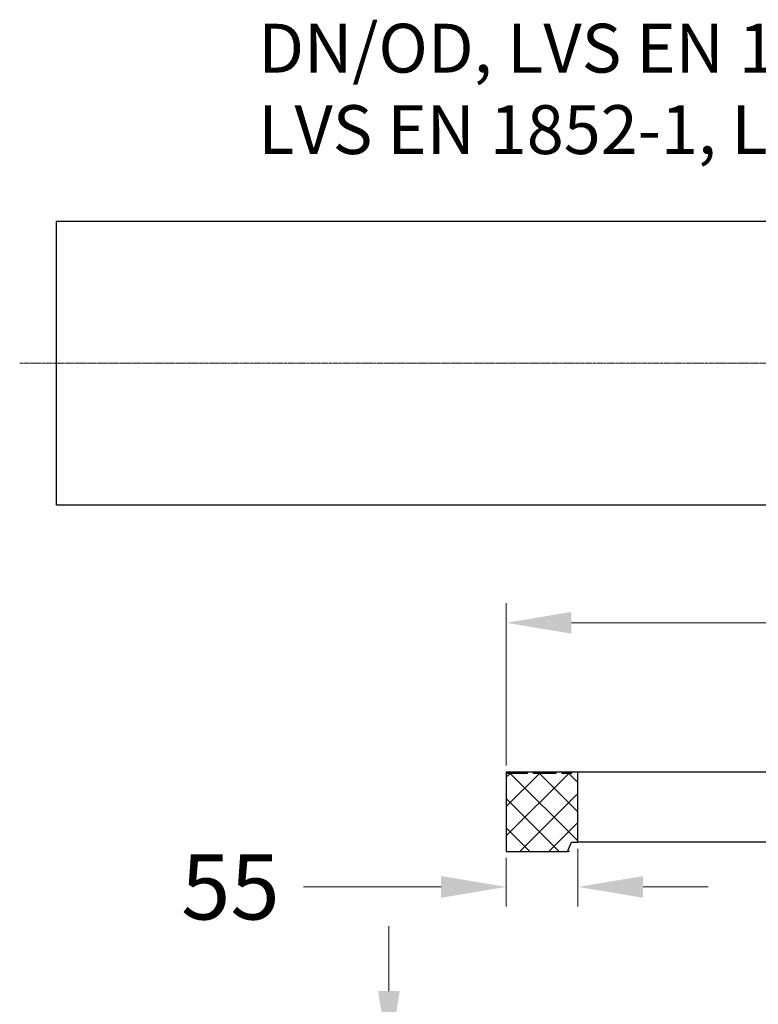
# Model space of a CAD drawing. Units: millimetres. Extents: x 0 to 9721, y -12778 to 6839.
# Drawn here: x 2211 to 2778, y -3687 to -2931 of the extents above; entities that cross this region are included whole.
import ezdxf

# ---------------------------------------------------------------- set-up
doc = ezdxf.new("R2010")
doc.units = ezdxf.units.MM
doc.linetypes.add('CENTER2', pattern=[28.575, 19.05, -3.175, 3.175, -3.175])
doc.linetypes.add('SLD-Solid', pattern=[0])
doc.layers.get('0').update_dxf_attribs({"lineweight": 15})
doc.layers.get('Defpoints').update_dxf_attribs({"color": 72})
doc.layers.add('Centre line', color=5, linetype='CENTER2', lineweight=0)
doc.layers.add('EvoMono', color=7, linetype='Continuous', lineweight=0)
doc.layers.add('PDF_Geomertry', color=7, linetype='Continuous')
doc.styles.add('EVO_N', font='ARIALN.TTF')
doc.styles.add('Izmeru teksts', font='arial.ttf')
doc.dimstyles.get("Standard").update_dxf_attribs({"dimtxt": 70, "dimasz": 80, "dimexe": 30, "dimexo": 30, "dimgap": 50, "dimtad": 0, "dimtih": 1, "dimtoh": 1, "dimdec": 0, "dimzin": 0, "dimdsep": 46, "dimtxsty": 'Izmeru teksts', "dimcen": -50, "dimclrd": 109, "dimclre": 109, "dimclrt": 109, "dimadec": 0, "dimazin": 0, "dimtfac": 1, "dimtdec": 4, "dimtofl": 0, "dimtmove": 0, "dimatfit": 3, "dimfxl": 1, "dimtolj": 1, "dimtzin": 0, "dimlwd": 0, "dimlwe": 0, "dimarcsym": 0})

# ---------------------------------------------------------------- blocks, each defined once
blk = doc.blocks.new('*D390')
at = {"color": 109, "lineweight": 0}
for p, q in [((2584.89, -3503.75), (2584.89, -3379.21)), ((3159.53, -3504.8), (3159.53, -3379.21)), ((2634.89, -3394.21), (2796.79, -3394.21)), ((3109.53, -3394.21), (2947.63, -3394.21))]:
    blk.add_line(p, q, dxfattribs=at)
at = {"color": 109}
for points in [[(2634.89, -3385.88), (2634.89, -3402.54), (2584.89, -3394.21)], [(3109.53, -3402.54), (3109.53, -3385.88), (3159.53, -3394.21)]]:
    blk.add_solid(points, dxfattribs=at)
at = {"layer": 'Defpoints', "color": 0}
for p in [(3159.53, -3394.21), (2584.89, -3508.75), (3159.53, -3509.8)]:
    blk.add_point(p, dxfattribs=at)
at = {"color": 109, "insert": (2872.21, -3394.21), "char_height": 50, "attachment_point": 5, "style": 'Izmeru teksts'}
blk.add_mtext('\\A1;575', dxfattribs=at)
blk = doc.blocks.new('*D392')
at = {"color": 109, "lineweight": 0}
for p, q in [((2584.89, -3574.7), (2584.89, -3611.92)), ((2639.89, -3567.65), (2639.89, -3611.92)), ((2429.17, -3596.92), (2479.17, -3596.92)), ((2479.17, -3596.92), (2534.89, -3596.92)), ((2689.89, -3596.92), (2739.89, -3596.92))]:
    blk.add_line(p, q, dxfattribs=at)
at = {"color": 109}
for points in [[(2534.89, -3605.25), (2534.89, -3588.59), (2584.89, -3596.92)], [(2689.89, -3588.59), (2689.89, -3605.25), (2639.89, -3596.92)]]:
    blk.add_solid(points, dxfattribs=at)
at = {"layer": 'Defpoints', "color": 0}
for p in [(2639.89, -3562.65), (2584.89, -3569.7), (2639.89, -3596.92)]:
    blk.add_point(p, dxfattribs=at)
at = {"color": 109, "insert": (2373.17, -3596.92), "char_height": 50, "attachment_point": 5, "style": 'Izmeru teksts'}
blk.add_mtext('\\A1;55', dxfattribs=at)
blk = doc.blocks.new('*D394')
at = {"color": 109, "lineweight": 0}
for p, q in [((2494.81, -3676.94), (2494.81, -3626.94)), ((2579.89, -3726.94), (2479.81, -3726.94)), ((2579.89, -3747.91), (2479.81, -3747.91)), ((2494.81, -3797.91), (2494.81, -3847.91)), ((2494.81, -3847.91), (2444.81, -3847.91))]:
    blk.add_line(p, q, dxfattribs=at)
at = {"color": 109}
for points in [[(2486.47, -3676.94), (2503.14, -3676.94), (2494.81, -3726.94)], [(2503.14, -3797.91), (2486.47, -3797.91), (2494.81, -3747.91)]]:
    blk.add_solid(points, dxfattribs=at)
at = {"layer": 'Defpoints', "color": 0}
for p in [(2584.89, -3726.94), (2494.81, -3747.91), (2584.89, -3747.91)]:
    blk.add_point(p, dxfattribs=at)
at = {"color": 109, "insert": (2388.65, -3847.91), "char_height": 50, "attachment_point": 5, "style": 'Izmeru teksts'}
blk.add_mtext('\\A1;20', dxfattribs=at)

msp = doc.modelspace()

# ---------------------------------------------------------------- linework, layer by layer
at = {"color": 7, "linetype": 'SLD-Solid', "lineweight": 25}
for p, q in [((2239.64, -3085.98), (3147.66, -3085.98)), ((2239.64, -3194.95), (2239.64, -3085.98)), ((2239.64, -3303.92), (2239.64, -3194.95)), ((3147.66, -3303.92), (2239.64, -3303.92))]:
    msp.add_line(p, q, dxfattribs=at)
at = {"color": 56, "true_color": 0x757500}
for points in [[(2639.89, -3561.6), (2587.89, -3509.8), (2584.89, -3512.8)], [(2639.89, -3539.22), (2610.45, -3509.8), (2584.89, -3535.17)], [(2639.89, -3516.85), (2632.84, -3509.8), (2584.89, -3557.72)], [(2584.89, -3529.18), (2625.44, -3569.7)], [(2595.29, -3569.7), (2639.89, -3525.13)], [(2584.89, -3551.55), (2603.05, -3569.7)], [(2617.68, -3569.7), (2639.89, -3547.5)]]:
    msp.add_lwpolyline(points, dxfattribs=at)
at = {"layer": 'Centre line', "linetype": 'CENTER2', "lineweight": 0, "ltscale": 0.1}
msp.add_line((2211.41, -3194.95), (3361.96, -3194.95), dxfattribs=at)
at = {"layer": 'EvoMono', "lineweight": 0}
msp.add_line((2239.64, -3089.84), (2239.64, -3086.69), dxfattribs=at)
at = {"layer": 'PDF_Geomertry', "lineweight": 25}
msp.add_lwpolyline([(2634.95, -3509.8), (2627.9, -3509.8), (2627.9, -3508.75), (2622.97, -3508.75), (2622.97, -3509.8), (2605.87, -3509.8), (2605.87, -3508.75), (2600.93, -3508.75), (2600.93, -3509.8), (2585.95, -3509.8), (2585.95, -3508.75), (2584.89, -3508.75), (2584.89, -3569.7), (2631.96, -3569.7), (2634.95, -3562.65), (2639.89, -3562.65), (2639.89, -3508.75), (2634.95, -3508.75)], close=True, dxfattribs=at)
for points in [[(2600.93, -3508.75), (2600.23, -3508.75), (2597.23, -3508.75), (2594.59, -3508.75), (2592.3, -3508.75), (2590.36, -3508.75), (2588.77, -3508.75), (2587.54, -3508.75), (2586.66, -3508.75), (2586.13, -3508.75), (2585.95, -3508.75)], [(2622.97, -3508.75), (2620.15, -3508.75), (2617.15, -3508.75), (2614.51, -3508.75), (2612.22, -3508.75), (2610.28, -3508.75), (2608.69, -3508.75), (2607.46, -3508.75), (2606.58, -3508.75), (2606.05, -3508.75), (2605.87, -3508.75)], [(2634.95, -3508.75), (2634.25, -3508.75), (2632.31, -3508.75), (2630.72, -3508.75), (2629.49, -3508.75), (2628.61, -3508.75), (2628.08, -3508.75), (2627.9, -3508.75)], [(2785.66, -3508.75), (2777.73, -3508.75), (2769.8, -3508.75), (2762.04, -3508.75), (2754.46, -3508.75), (2747.06, -3508.75), (2739.66, -3508.75), (2732.61, -3508.75), (2725.56, -3508.75), (2718.86, -3508.75), (2712.34, -3508.75), (2705.99, -3508.75), (2700, -3508.75), (2694, -3508.75), (2688.54, -3508.75), (2683.08, -3508.75), (2678.14, -3508.75), (2673.38, -3508.75), (2668.8, -3508.75), (2664.57, -3508.75), (2660.69, -3508.75), (2657.16, -3508.75), (2653.99, -3508.75), (2650.99, -3508.75), (2648.35, -3508.75), (2646.24, -3508.75), (2644.3, -3508.75), (2642.71, -3508.75), (2641.48, -3508.75), (2640.59, -3508.75), (2640.07, -3508.75), (2639.89, -3508.75)], [(2785.66, -3562.65), (2777.73, -3562.65), (2769.8, -3562.65), (2762.04, -3562.65), (2754.46, -3562.65), (2747.06, -3562.65), (2739.66, -3562.65), (2732.61, -3562.65), (2725.56, -3562.65), (2718.86, -3562.65), (2712.34, -3562.65), (2705.99, -3562.65), (2700, -3562.65), (2694, -3562.65), (2688.54, -3562.65), (2683.08, -3562.65), (2678.14, -3562.65), (2673.38, -3562.65), (2668.8, -3562.65), (2664.57, -3562.65), (2660.69, -3562.65), (2657.16, -3562.65), (2653.99, -3562.65), (2650.99, -3562.65), (2648.35, -3562.65), (2646.24, -3562.65), (2644.3, -3562.65), (2642.71, -3562.65), (2641.48, -3562.65), (2640.59, -3562.65), (2640.07, -3562.65), (2639.89, -3562.65)], [(2633.37, -3569.7), (2632.66, -3569.7), (2632.13, -3569.7), (2631.96, -3569.7)]]:
    msp.add_lwpolyline(points, dxfattribs=at)

# ---------------------------------------------------------------- texts
at = {"layer": 'EvoMono', "insert": (2394.5, -2934.4), "char_height": 37.5, "attachment_point": 1, "style": 'EVO_N'}
msp.add_mtext('DN/OD, LVS EN 13476-2,\\PLVS EN 1852-1, LVS EN 14758-1', dxfattribs=at)

# ---------------------------------------------------------------- dimensions: what is measured, and where the dimension line sits
dim = msp.add_linear_dim(base=(3159.53, -3394.21), p1=(2584.89, -3508.75), p2=(3159.53, -3509.8), text='575', dimstyle='Standard', override={"dimtxt": 50, "dimasz": 50, "dimexe": 15, "dimexo": 5, "dimgap": 20})
dim.commit()
dim.dimension.update_dxf_attribs({"geometry": '*D390', "text_midpoint": (2872.21, -3394.21)})
dim = msp.add_linear_dim(base=(2639.89, -3596.92), p1=(2584.89, -3569.7), p2=(2639.89, -3562.65), text='55', dimstyle='Standard', override={"dimtxt": 50, "dimasz": 50, "dimexe": 15, "dimexo": 5, "dimgap": 20})
dim.commit()
dim.dimension.update_dxf_attribs({"geometry": '*D392', "text_midpoint": (2373.17, -3596.92), "dimtype": 160})
dim = msp.add_linear_dim(base=(2494.81, -3747.91), p1=(2584.89, -3726.94), p2=(2584.89, -3747.91), angle=90, text='20', dimstyle='Standard', override={"dimtxt": 50, "dimasz": 50, "dimexe": 15, "dimexo": 5, "dimgap": 20})
dim.commit()
dim.dimension.update_dxf_attribs({"geometry": '*D394', "text_midpoint": (2388.65, -3847.91)})

doc.saveas('drawing.dxf')
